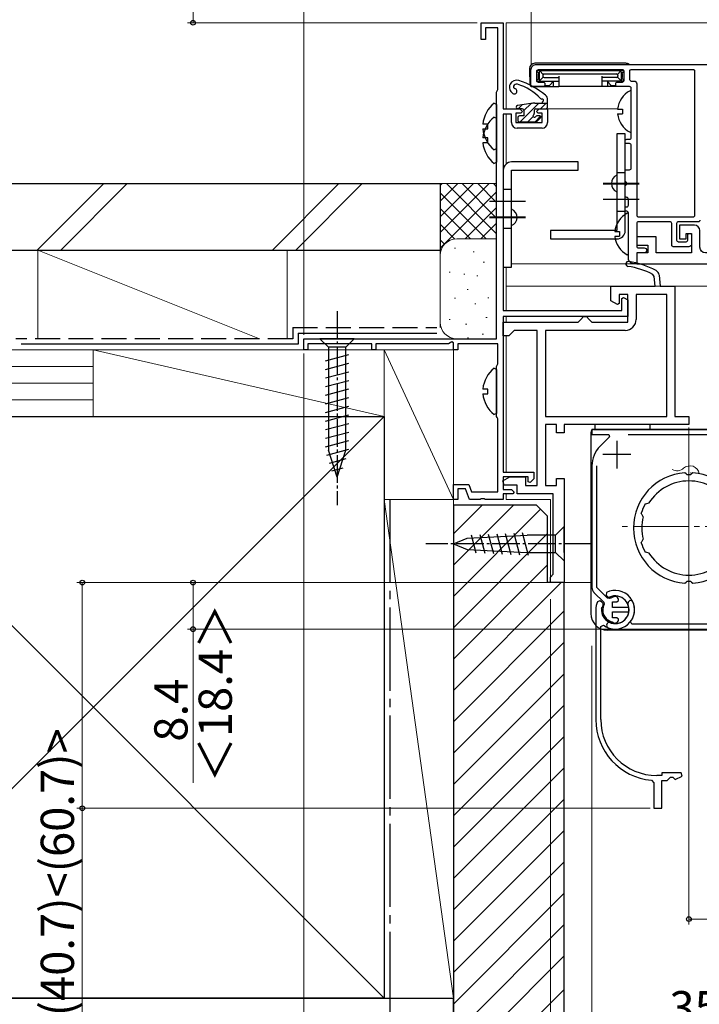
# Model space of a CAD drawing. Extents: x 0 to 1386, y 0 to 2245.
# Drawn here: x 684 to 806, y 1374 to 1552 of the extents above; entities that cross this region are included whole.
import ezdxf

# ---------------------------------------------------------------- set-up
doc = ezdxf.new("R2010")
doc.units = 0
doc.linetypes.add('YCENTER_1', pattern=[13, 10, -1, 1, -1])
doc.linetypes.add('YHIDDEN_1', pattern=[4, 3, -1])
for name, color, linetype, lineweight in [('YKK_11', 7, 'CONTINUOUS', 30), ('YKK_11E', 7, 'CONTINUOUS', 13), ('YKK_12', 2, 'CONTINUOUS', 13), ('YKK_13', 4, 'CONTINUOUS', 30), ('YKK_D', 6, 'CONTINUOUS', 13), ('YSS_K', 3, 'CONTINUOUS', 13), ('YSS_KE', 3, 'CONTINUOUS', 30)]:
    doc.layers.add(name, color=color, linetype=linetype, lineweight=lineweight)
doc.styles.get("Standard").update_dxf_attribs({"font": 'txt', "bigfont": 'BIGFONT'})

msp = doc.modelspace()

# ---------------------------------------------------------------- linework, layer by layer
at = {"layer": 'YKK_11', "color": 0, "linetype": 'ByBlock', "lineweight": -2}
for p, q in [((767, 1547.95), (767, 1550.95)), ((767, 1550.95), (771, 1550.95)), ((771, 1550.95), (771, 1535.45)), ((770, 1550.05), (767.8, 1550.05)), ((767.8, 1550.05), (767.8, 1547.95)), ((770, 1538.9), (770, 1550.05)), ((767.8, 1547.95), (767, 1547.95)), ((769.8, 1538.45), (769.9, 1538.68)), ((769.8, 1493.95), (769.8, 1538.45)), ((769.9, 1538.68), (770, 1538.9)), ((771, 1535.45), (774, 1535.45)), ((774, 1535.45), (774.5, 1534.95)), ((774.5, 1534.95), (774.2, 1534.65)), ((777, 1534.95), (777.5, 1535.45)), ((777.3, 1534.65), (777, 1534.95)), ((777.5, 1535.45), (779, 1535.45)), ((779, 1535.45), (779, 1532.95)), ((772.5, 1534.45), (771, 1534.45)), ((771, 1534.45), (771, 1499.05)), ((772.5, 1532.95), (772.5, 1534.45)), ((774.2, 1534.65), (773.3, 1534.65)), ((773.3, 1534.65), (773.3, 1532.95)), ((778, 1534.65), (777.3, 1534.65)), ((778, 1532.95), (778, 1534.65)), ((773.3, 1532.95), (778, 1532.95)), ((778, 1531.95), (773.5, 1531.95)), ((792.4, 1501.22), (792.7, 1501.4)), ((792.4, 1499.05), (792.4, 1501.22)), ((792.7, 1501.4), (793.5, 1500.94)), ((793.5, 1500.94), (793.5, 1497.95)), ((771, 1499.05), (792.4, 1499.05)), ((793.5, 1497.95), (771, 1497.95)), ((771, 1497.95), (771, 1469.85)), ((735, 1491.95), (735, 1493.95)), ((735, 1493.95), (769.8, 1493.95)), ((747.3, 1493.05), (735.7, 1493.05)), ((735.7, 1493.05), (735.7, 1491.95)), ((747.3, 1491.95), (747.3, 1493.05)), ((761.1, 1493.05), (748, 1493.05)), ((748, 1493.05), (748, 1491.95)), ((761.7, 1493.4), (761.1, 1493.05)), ((762, 1493.22), (761.7, 1493.4)), ((762, 1491.95), (762, 1493.22)), ((770, 1493.05), (762.8, 1493.05)), ((762.8, 1493.05), (762.8, 1491.95)), ((770, 1489.4), (770, 1493.05)), ((735.7, 1491.95), (735, 1491.95)), ((748, 1491.95), (747.3, 1491.95)), ((762.8, 1491.95), (762, 1491.95)), ((769.8, 1488.95), (769.9, 1489.18)), ((769.8, 1479.95), (769.8, 1488.95)), ((769.9, 1489.18), (770, 1489.4)), ((769.9, 1479.73), (769.8, 1479.95)), ((770, 1479.5), (769.9, 1479.73)), ((770, 1466.35), (770, 1479.5)), ((771, 1469.85), (776.5, 1469.85)), ((776.5, 1469.85), (776.5, 1468.65)), ((762, 1464.95), (762, 1467.65)), ((762, 1467.65), (764.77, 1467.65)), ((764.77, 1467.65), (765.24, 1466.35)), ((775.5, 1469.05), (771, 1469.05)), ((771, 1469.05), (771, 1466.75)), ((775.5, 1468.15), (775.5, 1469.05)), ((775.88, 1468), (775.5, 1468.15)), ((776.5, 1468.65), (775.88, 1468)), ((764.21, 1466.85), (762.8, 1466.85)), ((762.8, 1466.85), (762.8, 1464.95)), ((764.9, 1464.95), (764.21, 1466.85)), ((765.24, 1466.35), (770, 1466.35)), ((771, 1466.75), (772.5, 1466.75)), ((772.7, 1465.95), (771, 1465.95)), ((771, 1465.95), (771, 1464.95)), ((772.5, 1466.75), (773, 1466.25)), ((773, 1466.25), (772.7, 1465.95)), ((762.8, 1464.95), (762, 1464.95)), ((766.84, 1464.95), (764.9, 1464.95)), ((767.03, 1465.07), (766.84, 1464.95)), ((767.58, 1465.07), (767.03, 1465.07)), ((767.76, 1464.95), (767.58, 1465.07)), ((771, 1464.95), (767.76, 1464.95))]:
    msp.add_line(p, q, dxfattribs=at)
at = {"layer": 'YKK_11', "color": 0}
for p, q in [((798.25, 1505.16), (797.98, 1505.56)), ((798.4, 1503.45), (798.25, 1505.16)), ((799.13, 1505.45), (799.3, 1503.45)), ((790.4, 1500.8), (790.4, 1503.45)), ((790.4, 1503.45), (798.4, 1503.45)), ((799.3, 1503.45), (802, 1503.45)), ((802, 1503.45), (802, 1479.95)), ((793.5, 1501.95), (791.9, 1501.95)), ((791.9, 1501.95), (791.9, 1500.28)), ((793.5, 1496.95), (793.5, 1501.95)), ((800.5, 1501.95), (795, 1501.95)), ((795, 1501.95), (795, 1497.45)), ((800.5, 1479.95), (800.5, 1501.95)), ((791.6, 1500.11), (790.4, 1500.8)), ((791.9, 1500.28), (791.6, 1500.11)), ((785, 1497.45), (785.5, 1497.95)), ((785.5, 1497.95), (786, 1497.95)), ((786, 1497.95), (786.5, 1497.45)), ((771, 1494.45), (771, 1496.95)), ((771, 1496.95), (784.5, 1496.95)), ((784.5, 1496.95), (785, 1497.45)), ((786.5, 1497.45), (787, 1496.95)), ((787, 1496.95), (793.5, 1496.95)), ((772, 1494.45), (771, 1494.45)), ((772.5, 1494.95), (772, 1494.45)), ((773, 1495.45), (772.5, 1494.95)), ((777.1, 1495.45), (773, 1495.45)), ((777.1, 1467.45), (777.1, 1495.45)), ((793, 1495.45), (778.6, 1495.45)), ((778.6, 1495.45), (778.6, 1479.95)), ((778.6, 1479.95), (800.5, 1479.95)), ((802, 1479.95), (804.5, 1479.95)), ((804.5, 1479.95), (804.5, 1478.45)), ((780.6, 1478.45), (778.6, 1478.45)), ((778.6, 1478.45), (778.6, 1467.45)), ((780.6, 1476.95), (780.6, 1478.45)), ((804.5, 1478.45), (782, 1478.45)), ((782, 1478.45), (782, 1476.95)), ((782, 1476.95), (780.6, 1476.95)), ((770.93, 1468.3), (772.2, 1469.05)), ((771.14, 1467.55), (770.93, 1468.3)), ((773.5, 1467.55), (771.14, 1467.55)), ((772.2, 1469.05), (775, 1469.05)), ((773.5, 1465.95), (773.5, 1467.55)), ((775, 1469.05), (775, 1467.45)), ((775, 1467.45), (777.1, 1467.45)), ((778.6, 1467.45), (780.6, 1467.45)), ((780.6, 1467.45), (780.6, 1468.75)), ((780.6, 1468.75), (782, 1468.75)), ((782, 1468.75), (782, 1449.95)), ((780, 1465.95), (773.5, 1465.95)), ((780, 1451.45), (780, 1465.95)), ((779.5, 1450.95), (780, 1451.45)), ((779.5, 1449.95), (779.5, 1450.95)), ((782, 1449.95), (779.5, 1449.95))]:
    msp.add_line(p, q, dxfattribs=at)
at = {"layer": 'YKK_11', "linetype": 'ByBlock', "lineweight": -2, "ltscale": 0.5}
for p, q in [((815.46, 1477.55), (787, 1477.55)), ((787, 1477.55), (787, 1476.65)), ((787, 1476.65), (790.03, 1476.65)), ((790.03, 1476.65), (790.19, 1476.26)), ((793.52, 1476.65), (815.48, 1476.65)), ((790.19, 1476.26), (788.47, 1474.54)), ((787, 1471.01), (787, 1449.08)), ((787.9, 1449.06), (787.9, 1471.03)), ((804, 1469.59), (803.79, 1469.78)), ((804.21, 1469.4), (804, 1469.59)), ((805, 1469.59), (804.8, 1469.4)), ((805.22, 1469.78), (805, 1469.59)), ((796.62, 1464.15), (796.87, 1464.24)), ((796.87, 1464.24), (796.93, 1464.21)), ((796.93, 1464.21), (797.31, 1464.33)), ((796.01, 1462.21), (795.9, 1462.45)), ((796.08, 1462.18), (796.01, 1462.21)), ((796.25, 1461.84), (796.08, 1462.18)), ((795.9, 1457.15), (796.01, 1457.39)), ((796.01, 1457.39), (796.08, 1457.42)), ((796.08, 1457.42), (796.25, 1457.77)), ((796.87, 1455.37), (796.62, 1455.46)), ((796.93, 1455.4), (796.87, 1455.37)), ((797.31, 1455.28), (796.93, 1455.4)), ((803.79, 1449.83), (804, 1450.02)), ((804, 1450.02), (804.21, 1450.21)), ((804, 1450.02), (804.21, 1450.21)), ((804.8, 1450.21), (805, 1450.02)), ((805, 1450.02), (805.22, 1449.83)), ((787.38, 1448.16), (789.14, 1446.41)), ((789.84, 1447.12), (787.9, 1449.06)), ((789.62, 1448.18), (789.55, 1447.7)), ((789.14, 1446.41), (789.19, 1446.06)), ((789.55, 1447.7), (789.85, 1447.4)), ((790.19, 1447.06), (789.84, 1447.12)), ((789.85, 1447.4), (790.18, 1447.33)), ((790.81, 1447.31), (790.68, 1447.24)), ((790.7, 1445.45), (790.7, 1446.5)), ((790.7, 1446.5), (791.5, 1446.5)), ((791.5, 1446.5), (791.79, 1446.75)), ((793.65, 1445.45), (790.7, 1445.45)), ((790.7, 1443.6), (790.7, 1444.65)), ((790.7, 1444.65), (793.65, 1444.65)), ((793.65, 1444.65), (793.65, 1445.45)), ((789.78, 1442.59), (789.61, 1442.29)), ((790.68, 1442.86), (790.81, 1442.8)), ((791.5, 1443.6), (790.7, 1443.6)), ((790.98, 1442.56), (790.77, 1442.67)), ((791.79, 1443.35), (791.5, 1443.6)), ((794.23, 1442.45), (793.99, 1442.93)), ((789.61, 1442.29), (789.74, 1441.87)), ((791.2, 1441.55), (811, 1441.55)), ((811, 1442.45), (794.23, 1442.45))]:
    msp.add_line(p, q, dxfattribs=at)
at = {"layer": 'YKK_11', "ltscale": 0.5}
for p, q in [((791.5, 1475.55), (791.5, 1470.55)), ((794, 1473.05), (789, 1473.05))]:
    msp.add_line(p, q, dxfattribs=at)
at = {"layer": 'YKK_11'}
msp.add_lwpolyline([(806.5, 1515.35, -0.414214), (806.2, 1515.05), (802.6, 1515.05, 0.414214), (802.3, 1514.75), (802.3, 1511.75, 0.414214), (802.6, 1511.45), (804, 1511.45, 0.414214), (804.3, 1511.75), (804.3, 1512.6, -1), (805, 1512.6), (805, 1511.05, -0.414214), (804.5, 1510.55), (801.7, 1510.55, -0.414214), (801.4, 1510.85), (801.4, 1514.75, 0.414214), (801.1, 1515.05), (795.4, 1515.05, 0.414214), (795.1, 1514.75), (795.1, 1510.65, 0.414214), (795.4, 1510.35), (796.45, 1510.35, -1), (796.45, 1509.45), (795.4, 1509.45, 0.414214), (795.1, 1509.15), (795.1, 1507.75, -0.414214), (794.8, 1507.45), (794.6, 1507.45, -0.414214), (793.6, 1508.45), (793.6, 1516.65, 0.414214), (793.3, 1516.95, -0.414214), (793, 1517.25), (793, 1517.45, -0.414214), (793.3, 1517.75, 0.414214), (793.6, 1518.05), (793.6, 1519.15, 0.414214), (793.3, 1519.45, -0.414214), (793, 1519.75), (793, 1521.49, -0.298217), (793.12, 1521.68, 0.654654), (793.12, 1522.23, -0.298217), (793, 1522.41), (793, 1524.15, -0.414214), (793.3, 1524.45), (793.8, 1524.45, 0.414214), (794.1, 1524.75), (794.1, 1528.85, 0.414214), (793.8, 1529.15), (793.3, 1529.15, -0.414214), (793, 1529.45), (793, 1529.65, -0.414214), (793.3, 1529.95), (793.8, 1529.95, 0.414214), (794.1, 1530.25), (794.1, 1539.15, 0.414214), (793.8, 1539.45), (791.6, 1539.45, -0.414214), (791.3, 1539.75), (791.3, 1539.95, -0.414214), (791.6, 1540.25), (792.5, 1540.25, 0.414214), (792.8, 1540.55), (792.8, 1542.25, 0.414214), (792.6, 1542.45), (777.3, 1542.45, 0.414214), (777, 1542.15), (777, 1540.55, 0.414214), (777.3, 1540.25), (778.2, 1540.25, -0.414214), (778.5, 1539.95), (778.5, 1539.75, -0.414214), (778.2, 1539.45), (776.3, 1539.45, -0.414214), (776, 1539.75), (776, 1542.45, -0.414214), (777, 1543.45), (823, 1543.45, -0.414214)], format="xyb", dxfattribs=at)
msp.add_lwpolyline([(794.6, 1540.45, -0.414214), (795.1, 1539.95), (795.1, 1516.25, 0.414214), (795.4, 1515.95), (805.3, 1515.95, 0.414214), (805.6, 1516.25), (805.6, 1542.25, 0.414214), (805.4, 1542.45), (794, 1542.45, 0.414214), (793.8, 1542.25), (793.8, 1540.75, 0.414214), (794.1, 1540.45)], format="xyb", close=True, dxfattribs=at)
at = {"layer": 'YKK_11', "linetype": 'ByBlock', "lineweight": -2, "ltscale": 0.5}
msp.add_lwpolyline([(795.1, 1507.45), (824, 1507.45), (824, 1514.45)], dxfattribs=at)
msp.add_lwpolyline([(824, 1507.45), (824, 1514.45), (822.5, 1514.45), (822.5, 1509.45), (807.5, 1509.45, -0.414213), (806.5, 1510.45), (806.5, 1513.45, 0.414213), (805.5, 1514.45), (802.8, 1514.45), (802.8, 1511.95), (804, 1511.95), (804, 1512.95), (805, 1512.95), (805, 1509.45), (798.6, 1509.45), (798.6, 1512.35), (795.1, 1512.35), (795.1, 1510.85), (797.1, 1510.85), (797.1, 1509.45), (795.1, 1509.45), (795.1, 1507.45)], format="xyb", dxfattribs=at)
at = {"layer": 'YKK_11', "color": 0, "linetype": 'ByBlock', "lineweight": -2}
for centre, start, end in [((773.5, 1532.95), 180, 270), ((778, 1532.95), 270, 360)]:
    msp.add_arc(centre, 1, start, end, dxfattribs=at)
at = {"layer": 'YKK_11', "color": 0}
for centre, radius, start, end in [((793.58, 1507.44), 0.45, 81.7334, 261.7334), ((791.49, 1493.04), 14.1, 62.5711, 81.7334), ((791.49, 1493.04), 15, 61.667, 81.7334), ((798.13, 1505.37), 1, 5, 61.667), ((793, 1497.45), 2, 270, 360)]:
    msp.add_arc(centre, radius, start, end, dxfattribs=at)
at = {"layer": 'YKK_11', "linetype": 'ByBlock', "lineweight": -2, "ltscale": 0.5}
for centre, radius, start, end in [((792, 1471.01), 5, 135, 180), ((804.5, 1459.8), 10, 94.096, 265.904), ((804.5, 1459.8), 9.6, 88.2427, 91.7573), ((804.5, 1459.8), 10, 274.096, 85.904), ((804.5, 1459.8), 8.5, 32.1541, 147.8459), ((804.5, 1459.8), 9, 151.1299, 162.8701), ((804.5, 1459.8), 8.5, 166.1541, 193.8459), ((804.5, 1459.8), 9, 197.1299, 208.8701), ((804.5, 1459.8), 8.5, 212.1541, 327.8459), ((804.5, 1459.8), 9.6, 268.2427, 271.7573), ((788.3, 1449.08), 1.3, 180, 225), ((791.2, 1445.05), 3.5, 322.7522, 116.79), ((791.2, 1445.05), 2.5, 264.7993, 114.0752), ((791.2, 1445.05), 2.25, 103.3347, 116.7161), ((791.2, 1446.85), 0.6, 350.4059, 130.8044), ((791.2, 1445.05), 2.25, 153.2839, 256.6653), ((790.3, 1442.29), 0.6, 38.9837, 150), ((791.2, 1443.25), 0.6, 229.1956, 9.5941), ((791.2, 1445.05), 3.5, 245.3794, 270)]:
    msp.add_arc(centre, radius, start, end, dxfattribs=at)
at = {"layer": 'YKK_11E', "linetype": 'ByBlock', "lineweight": -2, "ltscale": 0.5}
for p, q in [((788.45, 1446.64), (788.03, 1446.51)), ((788.75, 1446.47), (788.45, 1446.64)), ((793.55, 1446.41), (793.49, 1446.07)), ((793.85, 1446.71), (793.55, 1446.41)), ((794.33, 1446.63), (793.85, 1446.71)), ((787.71, 1445.05), (787.71, 1425.25)), ((788.72, 1445.28), (788.83, 1445.48)), ((788.61, 1442.03), (789.09, 1442.27)), ((788.61, 1425.25), (788.61, 1442.03)), ((797.75, 1414.29), (798.21, 1413.8)), ((799.61, 1415.15), (798.71, 1415.15)), ((803.12, 1415.65), (799.61, 1415.65)), ((799.61, 1415.65), (799.61, 1415.15)), ((799.61, 1409.25), (799.61, 1414.25)), ((799.61, 1414.25), (800.61, 1414.25)), ((800.61, 1414.25), (801.21, 1414.85)), ((801.21, 1414.85), (801.61, 1414.85)), ((801.61, 1414.85), (802.05, 1414.41)), ((802.05, 1414.41), (803.27, 1415.04)), ((803.27, 1415.04), (803.12, 1415.65)), ((798.21, 1413.8), (798.21, 1409.25)), ((798.21, 1409.25), (799.61, 1409.25))]:
    msp.add_line(p, q, dxfattribs=at)
for centre, radius, start, end in [((791.21, 1445.05), 3.5, 155.3794, 180), ((791.21, 1445.05), 2.5, 174.7993, 24.0752), ((788.45, 1445.95), 0.6, 308.9837, 60), ((791.21, 1445.05), 3.5, 232.7522, 26.79), ((798.71, 1425.25), 11, 180, 265.0115), ((798.71, 1425.25), 10.1, 180, 270)]:
    msp.add_arc(centre, radius, start, end, dxfattribs=at)
at = {"layer": 'YKK_12'}
for p, q in [((771.51, 1550.95), (920.51, 1550.95)), ((771.51, 1550.95), (771.51, 1535.45)), ((778.71, 1535.45), (791.64, 1535.45)), ((771.51, 1534.45), (771.51, 1525.47)), ((771.51, 1506.85), (771.51, 1499.05)), ((920.51, 1507.45), (772.51, 1507.45)), ((771.51, 1503.45), (920.51, 1503.45)), ((771.51, 1497.95), (771.51, 1496.95)), ((771.51, 1494.45), (771.51, 1469.85)), ((771.51, 1465.95), (771.51, 1464.95)), ((771.51, 1464.95), (779.51, 1464.95)), ((771.51, 1464.95), (779.51, 1464.95)), ((779.51, 1464.95), (779.51, 1449.95)), ((786.81, 1449.95), (779.51, 1449.95))]:
    msp.add_line(p, q, dxfattribs=at)
at = {"layer": 'YKK_12', "linetype": 'YCENTER_1'}
for p, q in [((804.51, 1447.02), (804.51, 1473.09)), ((804.51, 1447.02), (804.51, 1473.09)), ((817.45, 1460.05), (791.57, 1460.05)), ((817.45, 1460.05), (791.57, 1460.05))]:
    msp.add_line(p, q, dxfattribs=at)
at = {"layer": 'YKK_12', "linetype": 'Continuous'}
msp.add_line((804.75, 1469.76), (804.94, 1469.7), dxfattribs=at)
for centre, start, end in [((804.7, 1469.3), 10.5263, 132.1213), ((802.4, 1471.85), 238.9261, 312.1213)]:
    msp.add_arc(centre, 1.72, start, end, dxfattribs=at)
at = {"layer": 'YKK_13'}
for p, q in [((775.72, 1542.69), (775.71, 1542.35)), ((775.71, 1542.35), (775.79, 1539.93)), ((793.1, 1543.65), (776.72, 1543.65)), ((777.42, 1541.84), (777.02, 1542.24)), ((777.81, 1542.35), (777.21, 1542.35)), ((777.51, 1542.05), (777.51, 1540.75)), ((778.22, 1541.64), (777.6, 1542.26)), ((777.81, 1542.35), (792.01, 1542.35)), ((791.6, 1541.64), (792.22, 1542.26)), ((792.01, 1542.35), (792.61, 1542.35)), ((792.31, 1542.05), (792.31, 1540.75)), ((792.4, 1541.84), (792.81, 1542.25)), ((777.42, 1540.96), (777.01, 1540.55)), ((777.21, 1540.45), (777.51, 1540.45)), ((777.33, 1541.67), (777.33, 1541.14)), ((777.51, 1540.66), (777.51, 1540.75)), ((777.51, 1540.66), (777.51, 1540.25)), ((778.22, 1541.17), (777.6, 1540.54)), ((777.81, 1540.45), (781.01, 1540.45)), ((778.13, 1541.46), (778.13, 1541.34)), ((778.4, 1541.73), (791.42, 1541.73)), ((778.4, 1541.07), (781.01, 1541.07)), ((779.49, 1539.76), (779.94, 1540.31)), ((780.01, 1540.45), (780.01, 1539.45)), ((781.01, 1541.34), (781.01, 1539.75)), ((788.81, 1541.34), (788.81, 1539.75)), ((791.42, 1541.07), (788.81, 1541.07)), ((792.01, 1540.45), (788.81, 1540.45)), ((789.81, 1540.45), (789.81, 1539.45)), ((789.88, 1540.31), (790.33, 1539.76)), ((791.6, 1541.17), (792.22, 1540.54)), ((791.69, 1541.46), (791.69, 1541.34)), ((792.31, 1540.66), (792.31, 1540.75)), ((792.31, 1540.66), (792.31, 1540.25)), ((792.61, 1540.45), (792.31, 1540.45)), ((792.4, 1540.96), (792.81, 1540.55)), ((792.49, 1541.67), (792.49, 1541.14)), ((776.29, 1539.45), (778.63, 1539.45)), ((778.49, 1539.65), (779.26, 1539.65)), ((778.62, 1539.65), (778.63, 1539.45)), ((778.63, 1539.45), (778.66, 1539.45)), ((778.66, 1539.45), (779.05, 1539.45)), ((779.05, 1539.45), (779.31, 1539.45)), ((779.31, 1539.45), (780.01, 1539.45)), ((780.01, 1539.45), (780.98, 1539.45)), ((780.98, 1539.45), (781.01, 1539.45)), ((781.01, 1539.75), (781.01, 1539.45)), ((788.81, 1539.45), (781.01, 1539.45)), ((788.81, 1539.75), (788.81, 1539.45)), ((788.84, 1539.45), (788.81, 1539.45)), ((789.81, 1539.45), (788.84, 1539.45)), ((790.5, 1539.45), (789.81, 1539.45)), ((790.77, 1539.45), (790.5, 1539.45)), ((790.56, 1539.65), (791.33, 1539.65)), ((791.16, 1539.45), (790.77, 1539.45)), ((791.19, 1539.45), (791.16, 1539.45)), ((791.2, 1539.65), (791.19, 1539.45)), ((793.53, 1539.45), (791.19, 1539.45)), ((794.11, 1531.36), (794.11, 1538.55)), ((775.95, 1536.4), (773.57, 1536.05)), ((774.41, 1535.45), (773.61, 1535.45)), ((778.01, 1536.45), (778.01, 1536.49)), ((791.63, 1535.38), (792.51, 1535.38)), ((792.51, 1535.38), (792.51, 1534.53)), ((791.63, 1534.53), (792.51, 1534.53)), ((793.61, 1509.26), (793.61, 1516.45)), ((791.13, 1513.28), (792.01, 1513.28)), ((791.13, 1512.43), (792.01, 1512.43)), ((792.01, 1513.28), (792.01, 1512.43)), ((797.51, 1477.55), (797.51, 1478.45)), ((786.81, 1477.05), (786.81, 1444.35)), ((787.31, 1477.55), (822.31, 1477.55)), ((799.31, 1477.55), (797.01, 1477.55)), ((799.31, 1477.55), (822.31, 1477.55)), ((811.01, 1441.35), (789.81, 1441.35))]:
    msp.add_line(p, q, dxfattribs=at)
at = {"layer": 'YKK_13', "linetype": 'Continuous', "ltscale": 0.5}
for p, q in [((779.01, 1535.75), (779.01, 1537.1)), ((774.71, 1535.15), (774.71, 1534.15)), ((776.61, 1535.15), (776.61, 1534.61)), ((776.68, 1536.45), (779.01, 1536.45)), ((776.91, 1535.45), (778.71, 1535.45)), ((773.61, 1533.85), (773.61, 1533.35)), ((774.71, 1534.15), (773.91, 1534.15)), ((777.61, 1534.15), (777.07, 1534.15)), ((777.75, 1533.81), (777.08, 1533.14)), ((776.87, 1533.05), (773.91, 1533.05)), ((744.11, 1493.95), (737.91, 1493.95)), ((737.91, 1493.95), (739.46, 1492.4)), ((739.46, 1492.4), (739.46, 1473.87)), ((742.56, 1492.4), (739.46, 1492.4)), ((744.11, 1493.95), (742.56, 1492.4)), ((742.56, 1473.87), (742.56, 1492.4)), ((738.91, 1489.98), (743.11, 1491.1)), ((738.91, 1488.42), (743.11, 1489.55)), ((738.91, 1486.87), (743.11, 1487.99)), ((738.91, 1485.32), (743.11, 1486.44)), ((738.91, 1483.76), (743.11, 1484.89)), ((738.91, 1482.21), (743.11, 1483.34)), ((738.91, 1480.66), (743.11, 1481.78)), ((738.91, 1479.1), (743.11, 1480.23)), ((738.91, 1477.55), (743.11, 1478.68)), ((797.51, 1478.45), (787.51, 1478.45)), ((787.51, 1478.45), (787.51, 1477.55)), ((738.91, 1476), (743.11, 1477.12)), ((787.51, 1477.55), (797.51, 1477.55)), ((738.91, 1474.45), (743.11, 1475.57)), ((739.17, 1472.96), (743.11, 1474.02)), ((741.01, 1468.95), (739.46, 1473.87)), ((741.01, 1468.95), (742.56, 1473.87)), ((739.62, 1471.53), (742.66, 1472.34)), ((740.07, 1470.1), (742.12, 1470.65)), ((765.22, 1458.54), (766.08, 1455.33)), ((766.75, 1458.61), (767.65, 1455.25)), ((768.28, 1458.68), (769.22, 1455.18)), ((769.82, 1458.76), (770.8, 1455.1)), ((771.35, 1458.83), (772.37, 1455.03)), ((772.88, 1458.9), (773.94, 1454.95)), ((774.42, 1458.97), (775.52, 1454.88)), ((782.01, 1460.05), (780.46, 1458.5)), ((782.01, 1458.5), (782.01, 1460.05)), ((762.01, 1456.95), (764.5, 1457.99)), ((762.01, 1456.95), (764.5, 1455.92)), ((764.5, 1457.99), (775.34, 1458.5)), ((780.46, 1458.5), (775.34, 1458.5)), ((780.46, 1455.4), (780.46, 1458.5)), ((782.01, 1455.4), (782.01, 1458.5)), ((764.5, 1455.92), (775.34, 1455.4)), ((775.34, 1455.4), (780.46, 1455.4)), ((782.01, 1453.85), (780.46, 1455.4)), ((782.01, 1455.4), (782.01, 1453.85))]:
    msp.add_line(p, q, dxfattribs=at)
at = {"layer": 'YKK_13', "linetype": 'ByBlock', "lineweight": -2, "ltscale": 0.5}
for p, q in [((769.37, 1536.44), (769.81, 1536.23)), ((769.81, 1536.23), (769.81, 1528.28)), ((769.37, 1533.94), (769.81, 1533.73)), ((769.81, 1533.73), (769.81, 1525.78)), ((768.21, 1532.68), (767.33, 1532.68)), ((767.33, 1531.83), (768.21, 1531.83)), ((768.21, 1531.83), (768.21, 1532.68)), ((768.21, 1530.18), (767.33, 1530.18)), ((768.21, 1529.33), (768.21, 1530.18)), ((767.33, 1529.33), (768.21, 1529.33)), ((769.81, 1528.28), (769.37, 1528.06)), ((769.81, 1525.78), (769.37, 1525.56)), ((795.51, 1521.95), (789.01, 1521.95)), ((795.51, 1519.05), (789.01, 1519.05)), ((768.51, 1518.75), (775.01, 1518.75)), ((768.51, 1515.85), (775.01, 1515.85)), ((769.37, 1488.64), (769.81, 1488.43)), ((769.81, 1488.43), (769.81, 1480.48)), ((768.21, 1484.88), (767.33, 1484.88)), ((767.33, 1484.03), (768.21, 1484.03)), ((768.21, 1484.03), (768.21, 1484.88)), ((769.81, 1480.48), (769.37, 1480.26))]:
    msp.add_line(p, q, dxfattribs=at)
at = {"layer": 'YKK_13', "linetype": 'Continuous'}
for p, q in [((774.43, 1536.18), (773.71, 1535.45)), ((777.4, 1536.45), (774, 1533.05)), ((776.01, 1536.41), (774.71, 1535.11)), ((778.75, 1536.45), (777.75, 1535.45)), ((776.37, 1534.07), (775.35, 1533.05)), ((777.74, 1534.1), (776.7, 1533.05))]:
    msp.add_line(p, q, dxfattribs=at)
at = {"layer": 'YKK_13', "linetype": 'ByBlock', "lineweight": -2}
for p, q in [((793.01, 1530.95), (791.51, 1530.95)), ((791.51, 1530.95), (791.51, 1513.45)), ((793.01, 1513.45), (793.01, 1530.95)), ((771.01, 1524.35), (771.01, 1506.85)), ((784.51, 1525.85), (772.51, 1525.85)), ((772.51, 1506.85), (772.51, 1524.35)), ((772.51, 1524.35), (784.51, 1524.35)), ((784.51, 1524.35), (784.51, 1525.85)), ((791.51, 1523.95), (793.01, 1523.95)), ((772.51, 1520.85), (771.01, 1520.85)), ((791.51, 1516.95), (793.01, 1516.95)), ((772.51, 1513.85), (771.01, 1513.85)), ((791.51, 1513.45), (779.51, 1513.45)), ((779.51, 1513.45), (779.51, 1511.95)), ((779.51, 1511.95), (791.51, 1511.95)), ((771.01, 1506.85), (772.51, 1506.85))]:
    msp.add_line(p, q, dxfattribs=at)
at = {"layer": 'YKK_13', "lineweight": -2, "ltscale": 0.5}
for p, q in [((795.51, 1521.85), (789.01, 1521.85)), ((768.51, 1515.95), (775.01, 1515.95))]:
    msp.add_line(p, q, dxfattribs=at)
at = {"layer": 'YKK_13', "linetype": 'YCENTER_1', "ltscale": 0.5}
for p, q in [((741.01, 1498.95), (741.01, 1463.95)), ((787.01, 1456.95), (757.01, 1456.95))]:
    msp.add_line(p, q, dxfattribs=at)
at = {"layer": 'YKK_13'}
for centre, radius, start, end in [((776.72, 1542.65), 1, 90, 178), ((777.21, 1542.05), 0.3, 90, 121.367), ((777.81, 1542.05), 0.3, 90, 180), ((792.01, 1542.05), 0.3, 0, 90), ((792.61, 1542.05), 0.3, 48.5904, 90), ((793.1, 1542.65), 1, 53.1301, 90), ((773.41, 1539.3), 1.3, 71.7069, 237.4057), ((769.11, 1526.29), 15, 50.5453, 71.7069), ((777.21, 1540.75), 0.3, 228.4459, 270), ((777.67, 1541.59), 0.355, 117.427, 167.4521), ((777.67, 1541.21), 0.355, 192.5476, 242.5733), ((777.81, 1540.75), 0.3, 180, 270), ((778.47, 1541.39), 0.345, 101.1349, 168.8651), ((778.47, 1541.41), 0.345, 191.135, 258.865), ((779.71, 1540.5), 0.3, 320.5634, 350.1514), ((790.11, 1540.5), 0.3, 189.8486, 219.4366), ((791.35, 1541.39), 0.345, 11.1349, 78.8651), ((791.35, 1541.41), 0.345, 281.135, 348.865), ((792.01, 1540.75), 0.3, 270, 0), ((792.15, 1541.59), 0.355, 12.5479, 62.573), ((792.15, 1541.21), 0.355, 297.4267, 347.4524), ((792.61, 1540.75), 0.3, 270, 311.5541), ((772.98, 1538.62), 0.5, 237.4057, 79.0196), ((773.13, 1539.41), 0.3, 158.2127, 259.0196), ((773.41, 1539.3), 0.6, 73.1125, 158.2127), ((770.89, 1530.97), 9.3, 42.8003, 73.1125), ((776.29, 1539.95), 0.5, 182, 270), ((779.26, 1539.95), 0.3, 270, 320.5634), ((790.56, 1539.95), 0.3, 219.4366, 270), ((795.81, 1534.95), 4.2, 117.281, 174.1923), ((793.95, 1538.55), 0.154, 0, 117.281), ((777.93, 1537.5), 0.3, 222.8003, 278.3579), ((778.01, 1536.95), 0.25, 303.0557, 98.3579), ((778.31, 1536.49), 0.3, 123.0557, 180), ((778.01, 1537.1), 1, 360, 50.5453), ((773.61, 1535.75), 0.3, 98.3559, 270), ((774.41, 1535.15), 0.3, 0, 90), ((776.68, 1531.45), 5, 90, 98.3559), ((795.81, 1534.95), 4.2, 185.8077, 242.719), ((793.95, 1531.36), 0.154, 242.719, 0), ((795.31, 1512.85), 4.2, 117.281, 174.1923), ((793.45, 1516.45), 0.154, 0, 117.281), ((795.31, 1512.85), 4.2, 185.8077, 242.719), ((793.45, 1509.26), 0.154, 242.719, 0), ((787.31, 1477.05), 0.5, 90, 180), ((789.81, 1444.35), 3, 180, 270)]:
    msp.add_arc(centre, radius, start, end, dxfattribs=at)
at = {"layer": 'YKK_13', "linetype": 'ByBlock', "lineweight": -2, "ltscale": 0.5}
for centre, start, end in [((772.61, 1532.25), 127.7141, 175.4006), ((772.61, 1529.75), 127.7141, 175.4006), ((772.61, 1532.25), 184.5994, 232.2859), ((772.61, 1529.75), 184.5994, 232.2859), ((772.61, 1484.45), 127.7141, 175.4006), ((772.61, 1484.45), 184.5994, 232.2859)]:
    msp.add_arc(centre, 5.3, start, end, dxfattribs=at)
at = {"layer": 'YKK_13', "linetype": 'Continuous', "ltscale": 0.5}
for centre, radius, start, end in [((776.91, 1535.15), 0.3, 90, 180), ((778.71, 1535.75), 0.3, 270, 0), ((773.91, 1533.85), 0.3, 90, 180), ((773.91, 1533.35), 0.3, 180, 270), ((776.61, 1534.15), 0.25, 123.0557, 326.9443), ((776.31, 1534.61), 0.3, 303.0557, 360), ((777.07, 1533.85), 0.3, 90, 146.9443), ((776.87, 1533.35), 0.3, 270, 315), ((777.61, 1533.95), 0.2, 315, 90)]:
    msp.add_arc(centre, radius, start, end, dxfattribs=at)
at = {"layer": 'YKK_13', "linetype": 'ByBlock', "lineweight": -2}
for centre, radius, start, end in [((772.51, 1524.35), 1.5, 90, 180), ((792.13, 1521.95), 1.62, 112.6199, 247.3801), ((771.88, 1515.85), 1.62, 292.6199, 67.3801), ((791.51, 1513.45), 1.5, 270, 0)]:
    msp.add_arc(centre, radius, start, end, dxfattribs=at)
at = {"layer": 'YKK_D'}
for p, q in [((715.01, 1700.95), (715.01, 1550.95)), ((735.01, 1494.65), (735.01, 1571.95)), ((776.01, 1543.45), (776.01, 1571.95)), ((776.01, 1543.45), (776.01, 1571.95)), ((766.31, 1550.95), (714.01, 1550.95)), ((804.51, 1477.95), (804.51, 1388.25)), ((778.51, 1449.95), (694.01, 1449.95)), ((695.01, 1449.95), (695.01, 1409.25)), ((779.01, 1449.95), (714.01, 1449.95)), ((715.01, 1449.95), (715.01, 1441.55)), ((779.51, 1446.99), (779.51, 1325.95)), ((782.01, 1446.99), (782.01, 1325.95)), ((790.24, 1441.55), (714.01, 1441.55)), ((715.01, 1441.55), (715.01, 1413.85)), ((782.01, 1438.35), (782.01, 1325.95)), ((787.01, 1438.35), (787.01, 1325.95)), ((797.51, 1409.25), (694.01, 1409.25)), ((695.01, 1409.25), (695.01, 1304.71)), ((804.51, 1389.25), (1039.51, 1389.25))]:
    msp.add_line(p, q, dxfattribs=at)
at = {"layer": 'YKK_D', "ltscale": 1.5}
for p, q in [((735.01, 1491.3), (735.01, 1287.45)), ((762.01, 1462.75), (762.01, 1287.45)), ((762.01, 1462.75), (762.01, 1287.45)), ((782.01, 1447.95), (782.01, 1307.45)), ((782.01, 1447.95), (782.01, 1307.45)), ((787.01, 1438.55), (787.01, 1368.25)), ((787.01, 1438.35), (787.01, 1325.95))]:
    msp.add_line(p, q, dxfattribs=at)
at = {"layer": 'YKK_D', "linetype": 'ByBlock', "lineweight": -2}
for centre in [(715.01, 1550.95), (695.01, 1449.95), (715.01, 1449.95), (715.01, 1441.55), (695.01, 1409.25), (804.51, 1389.25)]:
    msp.add_circle(centre, 0.425, dxfattribs=at)
at = {"layer": 'YSS_K', "linetype": 'Continuous', "ltscale": 1.5}
for p, q in [((698.89, 1521.95), (686.89, 1509.95)), ((703.13, 1521.95), (691.13, 1509.95)), ((729.32, 1509.95), (741.32, 1521.95)), ((745.56, 1521.95), (733.56, 1509.95)), ((759.6, 1521.95), (769.81, 1521.95)), ((759.6, 1508.95), (759.6, 1521.95)), ((768.46, 1521.95), (759.6, 1513.09)), ((765.63, 1521.95), (759.6, 1515.92)), ((762.8, 1521.95), (759.6, 1518.75)), ((759.97, 1521.95), (759.6, 1521.58)), ((769.81, 1512.89), (760.74, 1521.95)), ((769.81, 1515.72), (763.57, 1521.95)), ((769.81, 1518.55), (766.4, 1521.95)), ((769.81, 1521.38), (769.23, 1521.95)), ((769.81, 1520.47), (759.6, 1510.27)), ((767.92, 1511.95), (759.6, 1520.27)), ((765.09, 1511.95), (759.6, 1517.44)), ((769.81, 1517.64), (764.12, 1511.95)), ((762.28, 1511.93), (759.6, 1514.61)), ((769.81, 1514.81), (766.95, 1511.95)), ((762.6, 1511.95), (769.81, 1511.95)), ((760.4, 1510.99), (759.6, 1511.78)), ((762.41, 1510.28), (762.21, 1510.28)), ((727, 1493.95), (687, 1509.95)), ((687, 1509.95), (687, 1493.95)), ((687, 1509.95), (732, 1509.95)), ((732, 1493.95), (732, 1509.95)), ((759.6, 1508.95), (759.6, 1495.95)), ((765.75, 1509.62), (765.55, 1509.62)), ((767.6, 1507.79), (767.4, 1507.79)), ((761.41, 1505.94), (761.21, 1505.94)), ((764.08, 1505.61), (763.88, 1505.61)), ((766.41, 1505.28), (766.21, 1505.28)), ((762.41, 1501.27), (762.21, 1501.27)), ((764.68, 1502.82), (764.48, 1502.82)), ((768.39, 1501.36), (768.19, 1501.36)), ((766.08, 1500.27), (765.88, 1500.27)), ((768.08, 1497.76), (767.88, 1497.76)), ((761.41, 1497.43), (761.21, 1497.43)), ((764.41, 1496.6), (764.21, 1496.6)), ((764.74, 1494.09), (764.54, 1494.09)), ((767.41, 1494.76), (767.21, 1494.76)), ((762.6, 1493.95), (769.6, 1493.95)), ((562, 1491.95), (697, 1491.95)), ((732, 1491.95), (687, 1491.95)), ((697, 1479.95), (697, 1491.95)), ((697, 1491.95), (749.5, 1491.95)), ((697, 1491.95), (749.5, 1479.95)), ((697, 1479.95), (697, 1491.95)), ((749.5, 1491.95), (749.5, 1479.95)), ((749.5, 1464.95), (749.5, 1491.95)), ((749.5, 1491.95), (762, 1491.95)), ((762, 1464.95), (749.5, 1491.95)), ((762, 1491.95), (762, 1464.95)), ((562, 1488.95), (697, 1488.95)), ((562, 1485.95), (697, 1485.95)), ((562, 1482.95), (697, 1482.95)), ((697, 1479.95), (562, 1479.95)), ((749.5, 1374.95), (644.5, 1479.95)), ((749.5, 1479.95), (644.5, 1374.95)), ((749.5, 1479.95), (697, 1479.95)), ((762, 1464.95), (749.5, 1464.95)), ((749.5, 1464.95), (762, 1464.95)), ((749.5, 1374.95), (749.5, 1464.95)), ((749.5, 1464.95), (762, 1374.95)), ((762, 1374.95), (762, 1464.95)), ((772.84, 1463.95), (762, 1453.12)), ((767.18, 1463.95), (762, 1458.78)), ((777.75, 1463.21), (762, 1447.46)), ((779, 1458.8), (762, 1441.8)), ((779, 1453.15), (762, 1436.15)), ((781.46, 1449.95), (762, 1430.49)), ((782, 1444.83), (762, 1424.83)), ((782, 1439.18), (762, 1419.18)), ((782, 1433.52), (762, 1413.52)), ((782, 1427.86), (762, 1407.86)), ((782, 1422.21), (762, 1402.21)), ((782, 1416.55), (762, 1396.55)), ((782, 1410.89), (762, 1390.89)), ((782, 1405.24), (762, 1385.24)), ((782, 1399.58), (762, 1379.58)), ((782, 1393.92), (762, 1373.92)), ((782, 1388.27), (762, 1368.27)), ((782, 1382.61), (762, 1362.61)), ((782, 1376.55), (762, 1356.55)), ((749.5, 1374.95), (762, 1374.95))]:
    msp.add_line(p, q, dxfattribs=at)
for centre, start, end in [((762.6, 1508.95), 90, 180), ((762.6, 1496.95), 180, 270)]:
    msp.add_arc(centre, 3, start, end, dxfattribs=at)
at = {"layer": 'YSS_KE', "linetype": 'Continuous', "ltscale": 1.5}
for p, q in [((562, 1521.95), (759.6, 1521.95)), ((759.6, 1521.95), (759.6, 1509.95)), ((562, 1509.95), (759.6, 1509.95)), ((734, 1494.95), (759, 1494.95)), ((734, 1494.95), (734, 1492.95)), ((734, 1492.95), (684, 1492.95)), ((644.5, 1479.95), (749.5, 1479.95)), ((749.5, 1479.95), (749.5, 1374.95)), ((562, 1374.95), (762, 1374.95)), ((749.5, 1374.95), (644.5, 1374.95)), ((762, 1362.45), (762, 1374.95))]:
    msp.add_line(p, q, dxfattribs=at)
at = {"layer": 'YSS_KE', "linetype": 'YHIDDEN_1', "ltscale": 1.5}
for p, q in [((733, 1495.95), (759, 1495.95)), ((733, 1495.95), (733, 1493.95)), ((733, 1493.95), (683, 1493.95))]:
    msp.add_line(p, q, dxfattribs=at)
at = {"layer": 'YSS_KE', "linetype": 'YCENTER_1', "ltscale": 1.5}
msp.add_line((750.5, 1464.95), (750.5, 1372.45), dxfattribs=at)
at = {"layer": 'YSS_KE', "linetype": 'ByBlock', "lineweight": -2, "ltscale": 0.5}
for p, q in [((762, 1463.95), (762, 1346.95)), ((777, 1463.95), (762, 1463.95)), ((779, 1461.95), (777, 1463.95)), ((779, 1449.95), (779, 1461.95)), ((782, 1449.95), (779, 1449.95)), ((782, 1348.95), (782, 1449.95))]:
    msp.add_line(p, q, dxfattribs=at)

# ---------------------------------------------------------------- texts
at = {"layer": 'YKK_D'}
for s, p in [('＜18.4＞', (722.01, 1413.89)), ('8.4', (714.01, 1421.25)), ('ケースカバー出幅(40.7)<(60.7)>', (693.51, 1306.21))]:
    msp.add_text(s, height=6, rotation=90, dxfattribs=at).set_placement(p)
msp.add_text('35', height=6, dxfattribs=at).set_placement((800.99, 1370.25))

doc.saveas('drawing.dxf')
